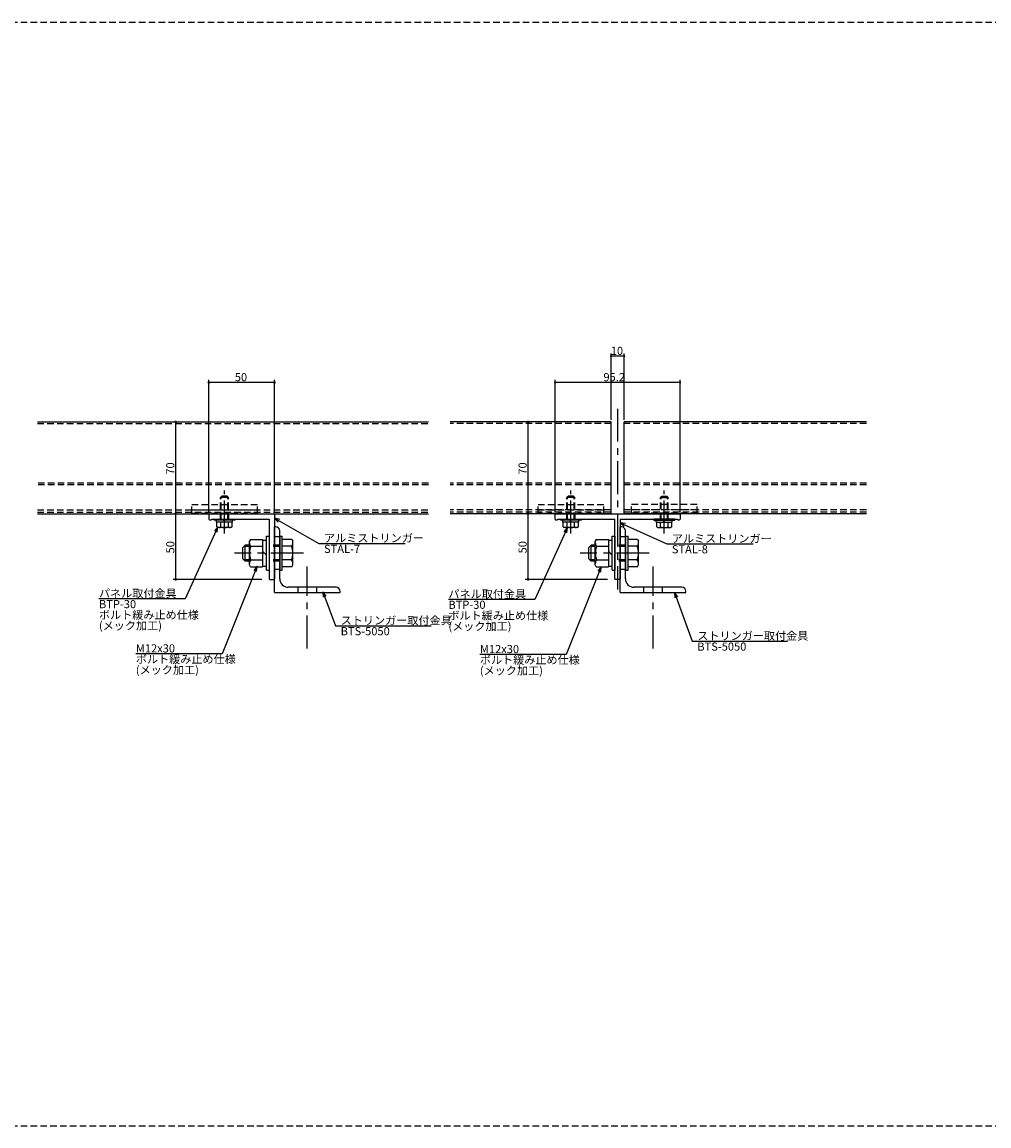
# Model space of a CAD drawing. Extents: x 0 to 2378, y -421 to 2102.
# Drawn here: x 429 to 1165, y 1262 to 2102 of the extents above; entities that cross this region are included whole.
import ezdxf

# ---------------------------------------------------------------- set-up
doc = ezdxf.new("R2010")
doc.units = 0
doc.header["$LTSCALE"] = 20
doc.linetypes.add('CENTER', pattern=[2, 1.25, -0.25, 0.25, -0.25])
doc.linetypes.add('HIDDEN', pattern=[0.375, 0.25, -0.125])
for name, color, linetype in [('BOLT', 2, 'CONTINUOUS'), ('PANEL', 4, 'CONTINUOUS'), ('SA101', 1, 'CONTINUOUS'), ('STRINGER', 7, 'CONTINUOUS'), ('SUNPO', 3, 'CONTINUOUS')]:
    doc.layers.add(name, color=color, linetype=linetype)
doc.styles.add('KNJYOKO', font='TXT', dxfattribs={"bigfont": 'BIGFONT'})

# ---------------------------------------------------------------- blocks, each defined once
blk = doc.blocks.new('M40')
at = {"layer": 'SUNPO', "color": 0, "linetype": 'ByBlock'}
for p, q in [((0, 0), (-13.35, -33.39)), ((0, 0), (-1.3, -1.63)), ((-0.19, -2.08), (0, 0)), ((-13.35, -33.39), (-46.21, -33.39))]:
    blk.add_line(p, q, dxfattribs=at)
at = {"layer": 'SUNPO', "color": 0, "linetype": 'ByBlock', "style": 'KNJYOKO'}
for s, p in [('ボルト緩み止め仕様', (-46.21, -36.99)), ('(メック加工)', (-46.21, -41.09))]:
    blk.add_text(s, height=3.1, dxfattribs=at).set_placement(p)
at = {"layer": 'SUNPO', "color": 0, "linetype": 'ByBlock'}
blk.add_text('M12x30', height=3.1, dxfattribs=at).set_placement((-46.21, -32.89))
blk = doc.blocks.new('M41')
at = {"layer": 'SUNPO', "color": 0, "linetype": 'ByBlock'}
for p, q in [((0, 0), (-12.48, -27.37)), ((0, 0), (-1.38, -1.57)), ((-0.28, -2.07), (0, 0)), ((-12.48, -27.37), (-45.35, -27.37))]:
    blk.add_line(p, q, dxfattribs=at)
at = {"layer": 'SUNPO', "color": 0, "linetype": 'ByBlock', "style": 'KNJYOKO'}
for s, p in [('パネル取付金具', (-45.35, -26.87)), ('ボルト緩み止め仕様', (-45.35, -35.07)), ('(メック加工)', (-45.35, -39.17))]:
    blk.add_text(s, height=3.1, dxfattribs=at).set_placement(p)
at = {"layer": 'SUNPO', "color": 0, "linetype": 'ByBlock'}
blk.add_text('BTP-30', height=3.1, dxfattribs=at).set_placement((-45.35, -30.97))
blk = doc.blocks.new('M42')
at = {"layer": 'SUNPO', "color": 0, "linetype": 'ByBlock'}
for p, q in [((0, 0), (4.92, -12.94)), ((1.27, -1.66), (0, 0)), ((0, 0), (0.15, -2.08)), ((4.92, -12.94), (41.27, -12.94))]:
    blk.add_line(p, q, dxfattribs=at)
at = {"layer": 'SUNPO', "color": 0, "linetype": 'ByBlock', "style": 'KNJYOKO'}
blk.add_text('ストリンガー取付金具', height=3.1, dxfattribs=at).set_placement((6.85, -12.44))
at = {"layer": 'SUNPO', "color": 0, "linetype": 'ByBlock'}
blk.add_text('BTS-5050', height=3.1, dxfattribs=at).set_placement((6.85, -16.54))
blk = doc.blocks.new('M43')
at = {"layer": 'SUNPO', "color": 0, "linetype": 'ByBlock'}
for p, q in [((0, 0), (16.96, -9.64)), ((2.04, -0.47), (0, 0)), ((0, 0), (1.44, -1.51)), ((16.96, -9.64), (49.83, -9.64))]:
    blk.add_line(p, q, dxfattribs=at)
at = {"layer": 'SUNPO', "color": 0, "linetype": 'ByBlock', "style": 'KNJYOKO'}
blk.add_text('アルミストリンガー', height=3.1, dxfattribs=at).set_placement((18.89, -9.14))
at = {"layer": 'SUNPO', "color": 0, "linetype": 'ByBlock'}
blk.add_text('STAL-7', height=3.1, dxfattribs=at).set_placement((18.89, -13.24))
blk = doc.blocks.new('M44')
at = {"layer": 'SUNPO', "color": 0, "linetype": 'ByBlock'}
for p, q in [((0, 0), (-12.48, -27.37)), ((0, 0), (-1.38, -1.57)), ((-0.28, -2.07), (0, 0)), ((-12.48, -27.37), (-45.35, -27.37))]:
    blk.add_line(p, q, dxfattribs=at)
at = {"layer": 'SUNPO', "color": 0, "linetype": 'ByBlock', "style": 'KNJYOKO'}
for s, p in [('パネル取付金具', (-45.35, -26.87)), ('ボルト緩み止め仕様', (-45.35, -35.07)), ('(メック加工)', (-45.35, -39.17))]:
    blk.add_text(s, height=3.1, dxfattribs=at).set_placement(p)
at = {"layer": 'SUNPO', "color": 0, "linetype": 'ByBlock'}
blk.add_text('BTP-30', height=3.1, dxfattribs=at).set_placement((-45.35, -30.97))
blk = doc.blocks.new('M45')
at = {"layer": 'SUNPO', "color": 0, "linetype": 'ByBlock'}
for p, q in [((0, 0), (-13.35, -33.39)), ((0, 0), (-1.3, -1.63)), ((-0.19, -2.08), (0, 0)), ((-13.35, -33.39), (-46.21, -33.39))]:
    blk.add_line(p, q, dxfattribs=at)
at = {"layer": 'SUNPO', "color": 0, "linetype": 'ByBlock', "style": 'KNJYOKO'}
for s, p in [('ボルト緩み止め仕様', (-46.21, -36.99)), ('(メック加工)', (-46.21, -41.09))]:
    blk.add_text(s, height=3.1, dxfattribs=at).set_placement(p)
at = {"layer": 'SUNPO', "color": 0, "linetype": 'ByBlock'}
blk.add_text('M12x30', height=3.1, dxfattribs=at).set_placement((-46.21, -32.89))
blk = doc.blocks.new('M46')
at = {"layer": 'SUNPO', "color": 0, "linetype": 'ByBlock'}
for p, q in [((0, 0), (6.7, -18.54)), ((1.24, -1.68), (0, 0)), ((0, 0), (0.12, -2.08)), ((6.7, -18.54), (43.05, -18.54))]:
    blk.add_line(p, q, dxfattribs=at)
at = {"layer": 'SUNPO', "color": 0, "linetype": 'ByBlock', "style": 'KNJYOKO'}
blk.add_text('ストリンガー取付金具', height=3.1, dxfattribs=at).set_placement((8.63, -18.04))
at = {"layer": 'SUNPO', "color": 0, "linetype": 'ByBlock'}
blk.add_text('BTS-5050', height=3.1, dxfattribs=at).set_placement((8.63, -22.14))
blk = doc.blocks.new('M47')
at = {"layer": 'SUNPO', "color": 0, "linetype": 'ByBlock'}
for p, q in [((0, 0), (17.73, -8.03)), ((2.07, -0.28), (0, 0)), ((0, 0), (1.57, -1.37)), ((17.73, -8.03), (50.6, -8.03))]:
    blk.add_line(p, q, dxfattribs=at)
at = {"layer": 'SUNPO', "color": 0, "linetype": 'ByBlock', "style": 'KNJYOKO'}
blk.add_text('アルミストリンガー', height=3.1, dxfattribs=at).set_placement((19.66, -7.53))
at = {"layer": 'SUNPO', "color": 0, "linetype": 'ByBlock'}
blk.add_text('STAL-8', height=3.1, dxfattribs=at).set_placement((19.66, -11.63))

msp = doc.modelspace()

# ---------------------------------------------------------------- linework, layer by layer
at = {"layer": 'BOLT', "linetype": 'HIDDEN'}
for p, q in [((579.82, 1740.39), (580.82, 1741.39)), ((580.36, 1723.89), (580.36, 1740.93)), ((584.82, 1741.39), (580.82, 1741.39)), ((585.82, 1740.39), (584.82, 1741.39)), ((585.28, 1723.89), (585.28, 1740.93)), ((843.68, 1740.39), (844.68, 1741.39)), ((844.22, 1723.89), (844.22, 1740.93)), ((848.68, 1741.39), (844.68, 1741.39)), ((849.68, 1740.39), (848.68, 1741.39)), ((849.14, 1723.89), (849.14, 1740.93)), ((914.88, 1740.39), (915.88, 1741.39)), ((915.42, 1723.89), (915.42, 1740.93)), ((915.88, 1741.39), (919.88, 1741.39)), ((920.88, 1740.39), (919.88, 1741.39)), ((920.34, 1723.89), (920.34, 1740.93)), ((557.82, 1734.89), (607.82, 1734.89)), ((557.82, 1728.39), (557.82, 1734.89)), ((585.82, 1740.39), (579.82, 1740.39)), ((579.82, 1723.89), (579.82, 1740.39)), ((585.82, 1723.89), (585.82, 1740.39)), ((607.82, 1728.39), (607.82, 1734.89)), ((821.68, 1734.89), (871.68, 1734.89)), ((821.68, 1728.39), (821.68, 1734.89)), ((849.68, 1740.39), (843.68, 1740.39)), ((843.68, 1723.89), (843.68, 1740.39)), ((849.68, 1723.89), (849.68, 1740.39)), ((871.68, 1728.39), (871.68, 1734.89)), ((942.88, 1734.89), (892.88, 1734.89)), ((892.88, 1728.39), (892.88, 1734.89)), ((914.88, 1740.39), (920.88, 1740.39)), ((914.88, 1723.89), (914.88, 1740.39)), ((920.88, 1723.89), (920.88, 1740.39)), ((942.88, 1728.39), (942.88, 1734.89)), ((557.82, 1730.89), (607.82, 1730.89)), ((557.82, 1728.39), (607.82, 1728.39)), ((579.82, 1723.89), (579.82, 1726.89)), ((821.68, 1730.89), (871.68, 1730.89)), ((821.68, 1728.39), (871.68, 1728.39)), ((843.68, 1723.89), (843.68, 1726.89)), ((942.88, 1730.89), (892.88, 1730.89)), ((942.88, 1728.39), (892.88, 1728.39)), ((920.88, 1723.89), (920.88, 1726.89)), ((624.82, 1710.39), (620.82, 1710.39)), ((888.28, 1710.39), (884.28, 1710.39)), ((624.82, 1703.89), (616.82, 1703.89)), ((624.82, 1702.94), (616.82, 1702.94)), ((888.28, 1703.89), (880.28, 1703.89)), ((888.28, 1702.94), (880.28, 1702.94)), ((624.82, 1692.83), (616.82, 1692.83)), ((624.82, 1691.89), (616.82, 1691.89)), ((888.28, 1692.83), (880.28, 1692.83)), ((888.28, 1691.89), (880.28, 1691.89)), ((624.82, 1685.39), (620.82, 1685.39)), ((888.28, 1685.39), (884.28, 1685.39)), ((638.82, 1667.89), (638.82, 1671.89)), ((652.82, 1671.89), (652.82, 1667.89)), ((902.28, 1667.89), (902.28, 1671.89)), ((916.28, 1671.89), (916.28, 1667.89))]:
    msp.add_line(p, q, dxfattribs=at)
at = {"layer": 'BOLT', "linetype": 'CENTER'}
for p, q in [((582.82, 1712.91), (582.82, 1745.63)), ((846.68, 1712.91), (846.68, 1745.63)), ((917.88, 1712.91), (917.88, 1745.63)), ((642.98, 1697.89), (590.43, 1697.89)), ((906.44, 1697.89), (853.89, 1697.89)), ((645.82, 1625.31), (645.82, 1687.62)), ((909.28, 1625.31), (909.28, 1687.62))]:
    msp.add_line(p, q, dxfattribs=at)
at = {"layer": 'BOLT', "linetype": 'Continuous'}
for p, q in [((574.82, 1722.89), (574.82, 1723.89)), ((574.82, 1723.89), (590.82, 1723.89)), ((590.82, 1722.89), (574.82, 1722.89)), ((576.72, 1721.39), (576.72, 1722.89)), ((588.92, 1721.39), (576.72, 1721.39)), ((577.05, 1717.83), (577.05, 1721.39)), ((588.59, 1721.39), (577.05, 1721.39)), ((577.05, 1717.83), (577.82, 1717.39)), ((588.57, 1722.89), (577.07, 1722.89)), ((587.82, 1717.39), (577.82, 1717.39)), ((579.93, 1717.94), (579.93, 1721.39)), ((582.82, 1722.14), (582.19, 1722.89)), ((583.45, 1721.39), (582.82, 1722.14)), ((585.71, 1717.94), (585.71, 1721.39)), ((588.59, 1717.83), (587.82, 1717.39)), ((588.59, 1717.83), (588.59, 1721.39)), ((588.92, 1721.39), (588.92, 1722.89)), ((590.82, 1722.89), (590.82, 1723.89)), ((620.82, 1667.89), (620.82, 1717.89)), ((621.82, 1717.89), (620.82, 1717.89)), ((838.68, 1722.89), (838.68, 1723.89)), ((838.68, 1723.89), (854.68, 1723.89)), ((854.68, 1722.89), (838.68, 1722.89)), ((840.58, 1721.39), (840.58, 1722.89)), ((852.78, 1721.39), (840.58, 1721.39)), ((840.91, 1717.83), (840.91, 1721.39)), ((852.45, 1721.39), (840.91, 1721.39)), ((840.91, 1717.83), (841.68, 1717.39)), ((852.43, 1722.89), (840.93, 1722.89)), ((851.68, 1717.39), (841.68, 1717.39)), ((843.79, 1717.94), (843.79, 1721.39)), ((846.68, 1722.14), (846.05, 1722.89)), ((847.31, 1721.39), (846.68, 1722.14)), ((849.57, 1717.94), (849.57, 1721.39)), ((852.45, 1717.83), (851.68, 1717.39)), ((852.45, 1717.83), (852.45, 1721.39)), ((852.78, 1721.39), (852.78, 1722.89)), ((854.68, 1722.89), (854.68, 1723.89)), ((884.28, 1667.89), (884.28, 1717.89)), ((885.28, 1717.89), (884.28, 1717.89)), ((909.88, 1722.89), (909.88, 1723.89)), ((925.88, 1723.89), (909.88, 1723.89)), ((909.88, 1722.89), (925.88, 1722.89)), ((911.78, 1721.39), (911.78, 1722.89)), ((911.78, 1721.39), (923.98, 1721.39)), ((912.11, 1717.83), (912.11, 1721.39)), ((912.11, 1721.39), (923.65, 1721.39)), ((912.11, 1717.83), (912.88, 1717.39)), ((912.13, 1722.89), (923.63, 1722.89)), ((912.88, 1717.39), (922.88, 1717.39)), ((914.99, 1717.94), (914.99, 1721.39)), ((917.25, 1721.39), (917.88, 1722.14)), ((917.88, 1722.14), (918.51, 1722.89)), ((920.77, 1717.94), (920.77, 1721.39)), ((923.65, 1717.83), (922.88, 1717.39)), ((923.65, 1717.83), (923.65, 1721.39)), ((923.98, 1721.39), (923.98, 1722.89)), ((925.88, 1722.89), (925.88, 1723.89)), ((602.62, 1708.28), (601.82, 1706.89)), ((602.62, 1708.28), (611.82, 1708.28)), ((611.82, 1708.28), (611.82, 1687.49)), ((611.82, 1707.89), (614.82, 1707.89)), ((614.82, 1684.89), (614.82, 1710.89)), ((614.82, 1710.89), (616.82, 1710.89)), ((616.82, 1710.89), (616.82, 1684.89)), ((616.82, 1710.89), (616.82, 1684.89)), ((624.82, 1678.39), (624.82, 1714.89)), ((624.82, 1710.89), (624.82, 1684.89)), ((624.82, 1710.89), (626.82, 1710.89)), ((626.82, 1684.89), (626.82, 1710.89)), ((634.01, 1708.28), (626.82, 1708.28)), ((634.01, 1708.28), (634.82, 1706.89)), ((866.08, 1708.28), (865.28, 1706.89)), ((866.08, 1708.28), (875.28, 1708.28)), ((875.28, 1708.28), (875.28, 1687.49)), ((875.28, 1707.89), (878.28, 1707.89)), ((878.28, 1684.89), (878.28, 1710.89)), ((878.28, 1710.89), (880.28, 1710.89)), ((880.28, 1710.89), (880.28, 1684.89)), ((880.28, 1710.89), (880.28, 1684.89)), ((888.28, 1678.39), (888.28, 1714.89)), ((888.28, 1710.89), (888.28, 1684.89)), ((888.28, 1710.89), (890.28, 1710.89)), ((890.28, 1684.89), (890.28, 1710.89)), ((897.48, 1708.28), (890.28, 1708.28)), ((897.48, 1708.28), (898.28, 1706.89)), ((598.57, 1703.89), (596.82, 1702.14)), ((596.82, 1693.64), (596.82, 1702.14)), ((601.82, 1702.94), (597.62, 1702.94)), ((598.57, 1691.89), (598.57, 1703.89)), ((601.82, 1703.89), (598.57, 1703.89)), ((601.82, 1688.89), (601.82, 1706.89)), ((602.81, 1703.08), (611.82, 1703.08)), ((614.82, 1696.38), (611.82, 1699.38)), ((633.83, 1703.08), (626.82, 1703.08)), ((634.82, 1688.89), (634.82, 1706.89)), ((862.03, 1703.89), (860.28, 1702.14)), ((860.28, 1693.64), (860.28, 1702.14)), ((865.28, 1702.94), (861.08, 1702.94)), ((862.03, 1691.89), (862.03, 1703.89)), ((865.28, 1703.89), (862.03, 1703.89)), ((865.28, 1688.89), (865.28, 1706.89)), ((866.27, 1703.08), (875.28, 1703.08)), ((878.28, 1696.38), (875.28, 1699.38)), ((897.29, 1703.08), (890.28, 1703.08)), ((898.28, 1688.89), (898.28, 1706.89)), ((598.57, 1691.89), (596.82, 1693.64)), ((601.82, 1692.83), (597.62, 1692.83)), ((601.82, 1691.89), (598.57, 1691.89)), ((602.81, 1692.69), (611.82, 1692.69)), ((620.82, 1678.39), (620.82, 1697.59)), ((633.83, 1692.69), (626.82, 1692.69)), ((862.03, 1691.89), (860.28, 1693.64)), ((865.28, 1692.83), (861.08, 1692.83)), ((865.28, 1691.89), (862.03, 1691.89)), ((866.27, 1692.69), (875.28, 1692.69)), ((884.28, 1678.39), (884.28, 1697.59)), ((897.29, 1692.69), (890.28, 1692.69)), ((602.62, 1687.49), (601.82, 1688.89)), ((602.62, 1687.49), (611.82, 1687.49)), ((611.82, 1687.89), (614.82, 1687.89)), ((614.82, 1684.89), (616.82, 1684.89)), ((624.82, 1684.89), (626.82, 1684.89)), ((634.01, 1687.49), (626.82, 1687.49)), ((634.01, 1687.49), (634.82, 1688.89)), ((866.08, 1687.49), (865.28, 1688.89)), ((866.08, 1687.49), (875.28, 1687.49)), ((875.28, 1687.89), (878.28, 1687.89)), ((878.28, 1684.89), (880.28, 1684.89)), ((888.28, 1684.89), (890.28, 1684.89)), ((897.48, 1687.49), (890.28, 1687.49)), ((897.48, 1687.49), (898.28, 1688.89)), ((620.82, 1667.89), (670.82, 1667.89)), ((667.82, 1671.89), (631.32, 1671.89)), ((670.82, 1667.89), (670.82, 1668.89)), ((884.28, 1667.89), (934.28, 1667.89)), ((931.28, 1671.89), (894.78, 1671.89)), ((934.28, 1667.89), (934.28, 1668.89))]:
    msp.add_line(p, q, dxfattribs=at)
for centre, radius, start, end in [((578.49, 1719.55), 2.16, 270, 311.82655), ((582.82, 1725.22), 7.83, 248.36639, 291.63361), ((587.15, 1719.55), 2.16, 228.17345, 270), ((621.82, 1714.89), 3, 0, 90), ((842.35, 1719.55), 2.16, 270, 311.82655), ((846.68, 1725.22), 7.83, 248.36639, 291.63361), ((851.01, 1719.55), 2.16, 228.17345, 270), ((885.28, 1714.89), 3, 0, 90), ((913.55, 1719.55), 2.16, 270, 311.82655), ((917.88, 1725.22), 7.83, 248.36639, 291.63361), ((922.21, 1719.55), 2.16, 228.17345, 270), ((605.71, 1705.68), 3.9, 180, 221.82655), ((615.91, 1697.89), 14.09, 158.36639, 201.63361), ((630.92, 1705.68), 3.9, 318.17345, 0), ((620.72, 1697.89), 14.09, 338.36639, 21.63361), ((869.18, 1705.68), 3.9, 180, 221.82655), ((879.37, 1697.89), 14.09, 158.36639, 201.63361), ((894.38, 1705.68), 3.9, 318.17345, 0), ((884.19, 1697.89), 14.09, 338.36639, 21.63361), ((605.71, 1690.09), 3.9, 138.17345, 180), ((630.92, 1690.09), 3.9, 0, 41.82655), ((869.18, 1690.09), 3.9, 138.17345, 180), ((894.38, 1690.09), 3.9, 0, 41.82655), ((631.32, 1678.39), 6.5, 180, 270), ((894.78, 1678.39), 6.5, 180, 270), ((667.82, 1668.89), 3, 0, 90), ((931.28, 1668.89), 3, 0, 90)]:
    msp.add_arc(centre, radius, start, end, dxfattribs=at)
at = {"layer": 'PANEL', "linetype": 'Continuous'}
for p, q in [((440.19, 1797.89), (738.2, 1797.89)), ((877.28, 1797.89), (754.78, 1797.89)), ((877.28, 1727.89), (877.28, 1797.89)), ((887.28, 1727.89), (887.28, 1797.89)), ((1071.91, 1797.89), (887.28, 1797.89)), ((440.19, 1727.89), (738.2, 1727.89)), ((877.28, 1727.89), (754.78, 1727.89)), ((1071.91, 1727.89), (887.28, 1727.89))]:
    msp.add_line(p, q, dxfattribs=at)
at = {"layer": 'PANEL', "linetype": 'HIDDEN'}
for p, q in [((440.19, 1796.59), (738.2, 1796.59)), ((877.28, 1796.59), (754.78, 1796.59)), ((1071.91, 1796.59), (887.28, 1796.59)), ((738.2, 1751.19), (440.19, 1751.19)), ((738.2, 1749.89), (440.19, 1749.89)), ((877.28, 1751.19), (754.78, 1751.19)), ((877.28, 1749.89), (754.78, 1749.89)), ((1071.91, 1751.19), (887.28, 1751.19)), ((1071.91, 1749.89), (887.28, 1749.89)), ((440.19, 1730.89), (738.2, 1730.89)), ((440.19, 1729.19), (738.2, 1729.19)), ((877.28, 1730.89), (754.78, 1730.89)), ((877.28, 1729.19), (754.78, 1729.19)), ((1071.91, 1730.89), (887.28, 1730.89)), ((1071.91, 1729.19), (887.28, 1729.19))]:
    msp.add_line(p, q, dxfattribs=at)
at = {"layer": 'SA101', "linetype": 'HIDDEN'}
for p, q in [((0, 2102.5), (2378, 2102.5)), ((0, 1261.5), (2378, 1261.5))]:
    msp.add_line(p, q, dxfattribs=at)
at = {"layer": 'STRINGER', "linetype": 'CENTER'}
msp.add_line((882.28, 1807.89), (882.28, 1670.29), dxfattribs=at)
at = {"layer": 'STRINGER', "linetype": 'Continuous'}
for p, q in [((570.82, 1727.39), (570.82, 1723.89)), ((571.32, 1727.89), (620.32, 1727.89)), ((620.82, 1727.39), (620.82, 1678.39)), ((834.68, 1723.69), (834.68, 1727.59)), ((834.98, 1727.89), (929.58, 1727.89)), ((929.88, 1727.59), (929.88, 1723.69)), ((571.32, 1723.39), (572.82, 1723.39)), ((572.82, 1723.89), (616.82, 1723.89)), ((572.82, 1723.89), (572.82, 1723.39)), ((616.82, 1723.89), (616.82, 1698.19)), ((834.98, 1723.39), (836.38, 1723.39)), ((836.68, 1723.89), (880.28, 1723.89)), ((836.68, 1723.69), (836.68, 1723.89)), ((880.28, 1698.31), (880.28, 1723.89)), ((884.28, 1723.89), (884.28, 1678.19)), ((884.28, 1723.89), (927.88, 1723.89)), ((927.88, 1723.89), (927.88, 1723.69)), ((928.18, 1723.39), (929.58, 1723.39)), ((616.82, 1698.19), (617.12, 1697.89)), ((617.12, 1697.89), (616.82, 1697.59)), ((616.82, 1697.59), (616.82, 1678.39)), ((880.28, 1678.19), (880.28, 1697.46)), ((880.58, 1697.89), (880.37, 1698.1)), ((880.37, 1697.67), (880.58, 1697.89)), ((617.32, 1677.89), (620.32, 1677.89)), ((883.98, 1677.89), (880.58, 1677.89))]:
    msp.add_line(p, q, dxfattribs=at)
at = {"layer": 'STRINGER', "linetype": 'HIDDEN'}
for p, q in [((585.82, 1727.89), (585.82, 1723.89)), ((849.68, 1727.89), (849.68, 1723.89)), ((914.88, 1727.89), (914.88, 1723.89))]:
    msp.add_line(p, q, dxfattribs=at)
at = {"layer": 'STRINGER', "linetype": 'Continuous'}
for centre, radius, start, end in [((571.32, 1727.39), 0.5, 90, 180), ((620.32, 1727.39), 0.5, 0, 90), ((834.98, 1727.59), 0.3, 90, 180), ((929.58, 1727.59), 0.3, 0, 90), ((571.32, 1723.89), 0.5, 180, 270), ((834.98, 1723.69), 0.3, 180, 270), ((836.38, 1723.69), 0.3, 270, 360), ((928.18, 1723.69), 0.3, 180, 270), ((929.58, 1723.69), 0.3, 270, 0), ((880.58, 1698.31), 0.3, 180, 225), ((880.58, 1697.46), 0.3, 135, 180), ((617.32, 1678.39), 0.5, 180, 270), ((620.32, 1678.39), 0.5, 270, 0), ((880.58, 1678.19), 0.3, 180, 270), ((883.98, 1678.19), 0.3, 270, 0)]:
    msp.add_arc(centre, radius, start, end, dxfattribs=at)
at = {"layer": 'SUNPO', "linetype": 'Continuous'}
for p, q in [((877.28, 1799.49), (877.28, 1849.89)), ((887.28, 1847.89), (877.28, 1847.89)), ((887.28, 1799.49), (887.28, 1849.89)), ((570.82, 1729.49), (570.82, 1829.89)), ((620.82, 1827.89), (570.82, 1827.89)), ((620.82, 1729.49), (620.82, 1829.89)), ((834.68, 1729.19), (834.68, 1829.89)), ((929.88, 1827.89), (834.68, 1827.89)), ((929.88, 1729.19), (929.88, 1829.89)), ((545.55, 1797.89), (545.55, 1727.89)), ((813.99, 1797.89), (813.99, 1727.89)), ((545.55, 1727.89), (545.55, 1677.89)), ((813.99, 1727.89), (813.99, 1677.89)), ((611.32, 1677.89), (543.55, 1677.89)), ((874.58, 1677.89), (811.99, 1677.89))]:
    msp.add_line(p, q, dxfattribs=at)
for points, const_width in [([(877.68, 1847.89, 1), (876.88, 1847.89, 1)], 0.8), ([(887.68, 1847.89, 1), (886.88, 1847.89, 1)], 0.8), ([(571.32, 1827.89, 1), (570.32, 1827.89, 1)], 1), ([(621.32, 1827.89, 1), (620.32, 1827.89, 1)], 1), ([(835.08, 1827.89, 1), (834.28, 1827.89, 1)], 0.8), ([(930.28, 1827.89, 1), (929.48, 1827.89, 1)], 0.8), ([(546.05, 1797.89, 1), (545.05, 1797.89, 1)], 1), ([(814.49, 1797.89, 1), (813.49, 1797.89, 1)], 1), ([(546.05, 1727.89, 1), (545.05, 1727.89, 1)], 1), ([(546.05, 1727.89, 1), (545.05, 1727.89, 1)], 1), ([(814.49, 1727.89, 1), (813.49, 1727.89, 1)], 1), ([(814.49, 1727.89, 1), (813.49, 1727.89, 1)], 1), ([(546.05, 1677.89, 1), (545.05, 1677.89, 1)], 1), ([(814.49, 1677.89, 1), (813.49, 1677.89, 1)], 1)]:
    msp.add_lwpolyline(points, format="xyb", close=True, dxfattribs=dict(at, const_width=const_width))

# ---------------------------------------------------------------- block references
at = {"layer": 'SUNPO', "linetype": 'Continuous', "xscale": 2, "yscale": 2, "zscale": 2}
for name, p in [('M43', (620.82, 1724.54)), ('M41', (577.82, 1717.9)), ('M44', (844.08, 1717.39)), ('M47', (884.28, 1720.98)), ('M40', (607.66, 1688.01)), ('M45', (869.78, 1687.49)), ('M42', (657.61, 1668.4)), ('M46', (925.77, 1667.89))]:
    msp.add_blockref(name, p, dxfattribs=at)

# ---------------------------------------------------------------- texts
at = {"layer": 'SUNPO', "linetype": 'Continuous'}
for s, p in [('10', (877.08, 1848.89)), ('50', (590.62, 1828.89)), ('95.2', (871.5, 1828.89))]:
    msp.add_text(s, height=6.2, dxfattribs=at).set_placement(p)
for s, p in [('70', (544.55, 1757.69)), ('70', (812.99, 1757.69)), ('50', (544.55, 1697.69)), ('50', (812.99, 1697.69))]:
    msp.add_text(s, height=6.2, rotation=90, dxfattribs=at).set_placement(p)

doc.saveas('drawing.dxf')
